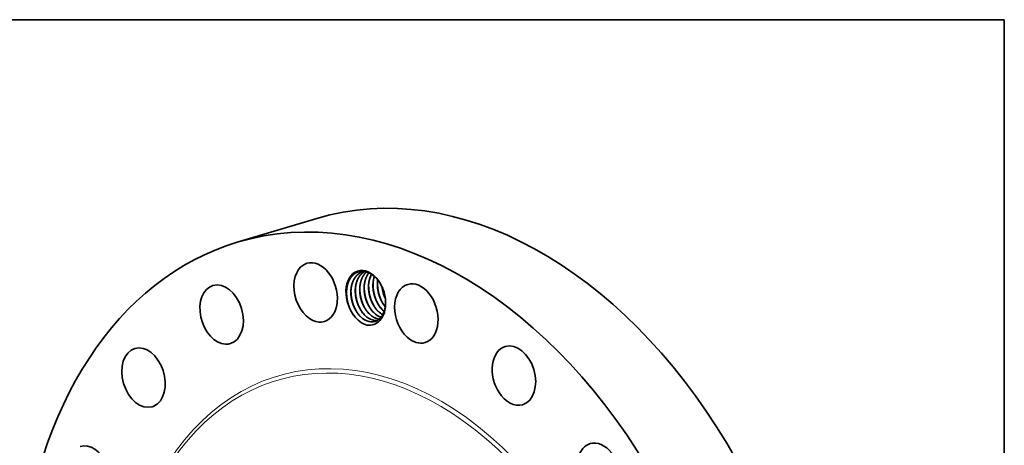
# Model space of a CAD drawing. Extents: x 0 to 10.8, y 0 to 8.2.
# Drawn here: x 6.7 to 10.8, y 6.5 to 8.2 of the extents above; entities that cross this region are included whole.
import ezdxf

# ---------------------------------------------------------------- set-up
doc = ezdxf.new("R2010")
doc.units = 0
doc.header["$MEASUREMENT"] = 0
doc.layers.get('0').update_dxf_attribs({"lineweight": 13})
doc.layers.add('1', color=7, linetype='Continuous', lineweight=13)

msp = doc.modelspace()

# ---------------------------------------------------------------- linework, layer by layer
at = {"color": 7, "lineweight": 35, "ltscale": 0.008581}
msp.add_line((7.5771, 7.3299), (7.9059, 7.4284), dxfattribs=at)
at = {"color": 7, "lineweight": 35, "ltscale": 2.5e-05}
msp.add_line((8.0587, 7.0283), (8.0582, 7.0291), dxfattribs=at)
at = {"color": 7, "lineweight": 35, "ltscale": 0.03937}
for points in [[(8.1042, 7.2093, 0.040771), (8.0956, 7.2075)], [(8.1581, 7.1745, 0.024106), (8.1569, 7.1621)], [(8.1756, 7.146, 0.085172), (8.1898, 7.0963)], [(8.1759, 7.1453, 0.082613), (8.1897, 7.097)], [(8.1771, 7.1428, 0.065331), (8.1893, 7.1)], [(8.1109, 7.0483, 0.042841), (8.1236, 7.0336)], [(8.1292, 7.0538, 0.042841), (8.1418, 7.0391)], [(8.1475, 7.0592, 0.042841), (8.1601, 7.0445)], [(8.1657, 7.0647, 0.042841), (8.1784, 7.05)], [(8.1782, 7.0499, 0.02297), (8.1848, 7.044)], [(8.1784, 7.05, 0.022414), (8.1849, 7.0442)], [(8.184, 7.0702, 0.018445), (8.1894, 7.0632)], [(8.0744, 7.0374, 0.042841), (8.087, 7.0227)], [(8.0927, 7.0428, 0.042841), (8.1053, 7.0281)], [(8.1402, 7.0078, 0.077864), (8.1559, 7.0065)], [(8.1406, 7.0075, 0.075455), (8.1557, 7.0064)], [(8.1584, 7.0132, 0.026583), (8.1641, 7.0122)], [(8.1589, 7.013, 0.024171), (8.164, 7.0121)], [(8.1662, 7.0065, 0.022994), (8.1742, 7.0235)]]:
    msp.add_lwpolyline(points, format="xyb", dxfattribs=at)
for centre, major_axis, ratio, start_param, end_param in [((8.5134, 5.3986), (0.6075, -2.0297), 0.684483, 0.715485, 3.141552), ((8.1845, 5.3002), (0.6075, -2.0297), 0.684483, 0.715485, 3.141552), ((8.1845, 5.3002), (0.6075, -2.0297), 0.684483, 3.141552, 6.283145), ((7.9013, 7.1227), (0.036, -0.1203), 0.684483, 6.283171, 9.424764), ((7.9013, 7.1227), (0.036, -0.1203), 0.684483, 3.141578, 5.742033), ((8.1087, 7.1013), (0.0329, -0.11), 0.684483, 1.921852, 5.209165), ((8.1105, 7.1013), (0.032, -0.1066), 0.694661, 2.274806, 2.766721), ((8.1989, 7.1249), (0.0294, -0.1047), 0.697345, 3.764288, 4.269399), ((8.2157, 7.1312), (0.0278, -0.1037), 0.695127, 3.950232, 4.284186), ((8.1113, 7.1033), (0.0331, -0.1043), 0.693438, 1.907569, 2.257731), ((7.5124, 7.0313), (0.036, -0.1203), 0.684483, 3.141562, 6.056193), ((7.5124, 7.0313), (0.036, -0.1203), 0.684483, 6.283155, 9.424747), ((8.1087, 7.1013), (0.0329, -0.11), 0.684483, 1.219414, 1.921852), ((8.3179, 7.0356), (0.036, -0.1203), 0.684483, 3.141676, 5.427874), ((8.3179, 7.0356), (0.036, -0.1203), 0.684483, 0.000083, 3.141676), ((8.1087, 7.1013), (0.0329, -0.11), 0.684483, 0.363192, 1.219414), ((8.1166, 7.1042), (0.0309, -0.1002), 0.673263, 0.542108, 1.188317), ((7.9013, 7.1227), (0.036, -0.1203), 0.684483, 5.742033, 6.283171), ((8.1124, 7.0989), (0.0328, -0.111), 0.692792, 5.18344, 5.892815), ((8.1183, 7.1001), (0.0282, -0.0975), 0.670104, 5.416047, 5.931425), ((8.1185, 7.0993), (0.0285, -0.0966), 0.671895, 5.409245, 5.917428), ((8.1366, 7.1055), (0.0282, -0.0975), 0.670104, 5.416047, 5.931425), ((8.1368, 7.1048), (0.0285, -0.0966), 0.671895, 5.409245, 5.917429), ((8.1052, 7.1001), (0.035, -0.1108), 0.68498, 5.949682, 6.668986), ((8.1549, 7.111), (0.0282, -0.0975), 0.670104, 5.416047, 5.931425), ((8.1551, 7.1102), (0.0285, -0.0966), 0.671895, 5.409245, 5.917428), ((8.1731, 7.1164), (0.0282, -0.0974), 0.670125, 5.415858, 5.853252), ((8.1734, 7.116), (0.0283, -0.0969), 0.671634, 5.411671, 5.848221), ((8.1182, 7.0984), (0.0287, -0.0957), 0.673724, 6.282922, 6.78051), ((8.1914, 7.1219), (0.0282, -0.0974), 0.670126, 5.415941, 5.693971), ((8.1919, 7.1223), (0.028, -0.0978), 0.671147, 5.41903, 5.694343), ((8.1152, 7.1033), (0.0302, -0.101), 0.684483, 0.484067, 0.565514), ((8.1185, 7.0984), (0.0286, -0.0956), 0.674083, 5.913185, 6.281467), ((8.1183, 7.0983), (0.0286, -0.0956), 0.674122, 5.922674, 6.283365), ((8.3179, 7.0356), (0.036, -0.1203), 0.684483, 5.427874, 6.283269), ((7.1893, 6.7705), (0.036, -0.1203), 0.684483, 3.14162, 6.283212), ((7.1893, 6.7705), (0.036, -0.1203), 0.684483, 0.087167, 3.14162), ((7.5124, 7.0313), (0.036, -0.1203), 0.684483, 6.056193, 6.283155), ((8.7215, 6.7787), (0.036, -0.1203), 0.684483, 3.141544, 5.113715), ((8.7215, 6.7787), (0.036, -0.1203), 0.684483, 6.283137, 9.424729), ((8.7215, 6.7787), (0.036, -0.1203), 0.684483, 5.113715, 6.283137), ((7.1893, 6.7705), (0.036, -0.1203), 0.684483, 0.000027, 0.087167), ((6.9636, 6.3658), (0.036, -0.1203), 0.684483, 0.401326, 3.141614), ((7.8157, 5.1898), (-0.36, 1.2028), 0.684483, 4.857078, 6.283145), ((9.0725, 6.3771), (0.036, -0.1203), 0.684483, 3.141558, 4.799556), ((9.0725, 6.3771), (0.036, -0.1203), 0.684483, 6.28315, 9.424743)]:
    msp.add_ellipse(centre, major_axis=major_axis, ratio=ratio, start_param=start_param, end_param=end_param, dxfattribs=at)
at = {"color": 7, "lineweight": 13, "ltscale": 0.03937}
for centre, major_axis, start_param, end_param in [((8.1845, 5.3002), (0.4419, -1.4765), 5.610464, 10.0975), ((8.1778, 5.2982), (0.4372, -1.4608), 5.73025, 9.97772)]:
    msp.add_ellipse(centre, major_axis=major_axis, ratio=0.684483, start_param=start_param, end_param=end_param, dxfattribs=at)
at = {"color": 7, "lineweight": 35, "ltscale": 0.03937}
for points, knots in [([(8.1079, 7.2086), (8.1016, 7.21), (8.0954, 7.2106), (8.0892, 7.2104), (8.0795, 7.2087), (8.0706, 7.205), (8.0674, 7.2033), (8.0612, 7.1994), (8.0555, 7.1945), (8.0528, 7.1918), (8.0493, 7.1878), (8.0462, 7.1834), (8.0454, 7.1822), (8.0443, 7.1805), (8.0432, 7.1787), (8.0429, 7.1781), (8.0412, 7.1751), (8.0396, 7.172), (8.0383, 7.1693), (8.0363, 7.1645), (8.0347, 7.1595), (8.034, 7.1573), (8.0331, 7.1541), (8.0323, 7.1507), (8.032, 7.1495), (8.031, 7.1446), (8.0301, 7.1394), (8.0297, 7.1355), (8.0293, 7.1315), (8.0292, 7.1274)], [0, 0, 0, 0, 0, 0, 39.880402, 39.880402, 39.880402, 63.266447, 63.266447, 63.266447, 87.103408, 87.103408, 87.103408, 95.157912, 95.157912, 95.157912, 99.229929, 99.229929, 99.229929, 114.339902, 114.339902, 114.339902, 125.533433, 125.533433, 125.533433, 131.812266, 131.812266, 131.812266, 151.359311, 151.359311, 151.359311, 151.359311, 151.359311, 151.359311]), ([(8.0956, 7.2075), (8.0921, 7.2065), (8.0888, 7.2051), (8.0856, 7.2036), (8.0809, 7.2008), (8.0766, 7.1974), (8.0751, 7.1962), (8.0716, 7.1931), (8.0683, 7.1895), (8.0664, 7.1873), (8.064, 7.184), (8.0618, 7.1806), (8.0613, 7.1798), (8.06, 7.1777), (8.0588, 7.1755), (8.0582, 7.1742), (8.0561, 7.1701), (8.0543, 7.1656), (8.0531, 7.1625), (8.0518, 7.1582), (8.0506, 7.154), (8.0504, 7.1529), (8.0489, 7.1469), (8.0479, 7.1407), (8.0473, 7.1355), (8.0468, 7.1275), (8.0469, 7.1193), (8.047, 7.1165), (8.0478, 7.1039), (8.0499, 7.0912), (8.0524, 7.0814), (8.0576, 7.0664), (8.0645, 7.0525), (8.0673, 7.0475), (8.0726, 7.0391), (8.0785, 7.0314), (8.0812, 7.0283), (8.0839, 7.0254), (8.0868, 7.0226)], [0, 0, 0, 0, 0, 0, 6.504884, 6.504884, 6.504884, 9.817575, 9.817575, 9.817575, 14.899708, 14.899708, 14.899708, 16.622032, 16.622032, 16.622032, 18.967045, 18.967045, 18.967045, 23.92727, 23.92727, 23.92727, 25.671381, 25.671381, 25.671381, 33.417294, 33.417294, 33.417294, 37.50471, 37.50471, 37.50471, 51.704139, 51.704139, 51.704139, 60.147094, 60.147094, 60.147094, 66.463167, 66.463167, 66.463167, 66.463167, 66.463167, 66.463167]), ([(8.0957, 7.2075), (8.0924, 7.2065), (8.0892, 7.2053), (8.0861, 7.2038), (8.0801, 7.2003), (8.0747, 7.1959), (8.0721, 7.1935), (8.0684, 7.1895), (8.065, 7.1851), (8.064, 7.1836), (8.0622, 7.181), (8.0606, 7.1782), (8.0599, 7.1771), (8.0584, 7.1742), (8.0569, 7.1711), (8.056, 7.1692), (8.0543, 7.1652), (8.0529, 7.1611), (8.0522, 7.159), (8.0513, 7.1559), (8.0505, 7.1528), (8.0503, 7.1517), (8.0492, 7.1468), (8.0483, 7.1417), (8.0478, 7.1376), (8.0475, 7.1335), (8.0473, 7.1293)], [0, 0, 0, 0, 0, 0, 6.234545, 6.234545, 6.234545, 12.499855, 12.499855, 12.499855, 15.663548, 15.663548, 15.663548, 17.799118, 17.799118, 17.799118, 21.031932, 21.031932, 21.031932, 24.335172, 24.335172, 24.335172, 25.987114, 25.987114, 25.987114, 32.11053, 32.11053, 32.11053, 32.11053, 32.11053, 32.11053]), ([(8.1046, 7.2092), (8.103, 7.2084), (8.1014, 7.2075), (8.0999, 7.2066), (8.0968, 7.2045), (8.094, 7.2022), (8.0925, 7.201), (8.0891, 7.1977), (8.0858, 7.1941), (8.084, 7.1918), (8.0816, 7.1885), (8.0794, 7.185), (8.0789, 7.1841), (8.0777, 7.182), (8.0765, 7.1798), (8.0758, 7.1785), (8.0743, 7.1753), (8.0729, 7.172), (8.0722, 7.17), (8.0711, 7.1669), (8.0701, 7.1638), (8.0698, 7.1626), (8.0691, 7.1604), (8.0686, 7.1581), (8.0683, 7.157), (8.0669, 7.1509), (8.066, 7.1446), (8.0654, 7.1393), (8.065, 7.1312), (8.0652, 7.123), (8.0654, 7.1202), (8.0663, 7.1075), (8.0686, 7.0948), (8.0712, 7.0851), (8.0759, 7.0719), (8.0819, 7.0597), (8.0837, 7.0563), (8.0886, 7.048), (8.094, 7.0403), (8.0975, 7.0359), (8.1012, 7.0318), (8.1051, 7.0281)], [0, 0, 0, 0, 0, 0, 3.283872, 3.283872, 3.283872, 6.603869, 6.603869, 6.603869, 11.69742, 11.69742, 11.69742, 13.41896, 13.41896, 13.41896, 15.761912, 15.761912, 15.761912, 18.916873, 18.916873, 18.916873, 20.698294, 20.698294, 20.698294, 22.485755, 22.485755, 22.485755, 30.294622, 30.294622, 30.294622, 34.400032, 34.400032, 34.400032, 48.614618, 48.614618, 48.614618, 54.268121, 54.268121, 54.268121, 62.829249, 62.829249, 62.829249, 62.829249, 62.829249, 62.829249]), ([(8.1047, 7.2092), (8.0992, 7.2064), (8.0941, 7.2028), (8.0894, 7.1984), (8.084, 7.192), (8.0795, 7.1849), (8.0786, 7.1834), (8.077, 7.1803), (8.0754, 7.1772), (8.0747, 7.1756), (8.0711, 7.1672), (8.0684, 7.1582), (8.0669, 7.1506), (8.0659, 7.1428), (8.0655, 7.1348)], [0, 0, 0, 0, 0, 0, 11.182765, 11.182765, 11.182765, 14.01944, 14.01944, 14.01944, 16.873997, 16.873997, 16.873997, 28.598401, 28.598401, 28.598401, 28.598401, 28.598401, 28.598401]), ([(8.1121, 7.2075), (8.1077, 7.2038), (8.1036, 7.1994), (8.1, 7.1946), (8.0957, 7.1875), (8.0922, 7.1797), (8.0913, 7.1777), (8.0879, 7.1688), (8.0855, 7.1593), (8.0843, 7.1517), (8.0833, 7.1412), (8.0834, 7.1305), (8.0835, 7.1277), (8.0839, 7.122), (8.0845, 7.1163), (8.0849, 7.1134), (8.0867, 7.1016), (8.0898, 7.0899), (8.0927, 7.0814), (8.0969, 7.0713), (8.102, 7.0619), (8.1029, 7.0602), (8.107, 7.0533), (8.1115, 7.0467), (8.1153, 7.042), (8.1192, 7.0375), (8.1233, 7.0335)], [0, 0, 0, 0, 0, 0, 10.1201, 10.1201, 10.1201, 13.711223, 13.711223, 13.711223, 25.174913, 25.174913, 25.174913, 29.259888, 29.259888, 29.259888, 33.465032, 33.465032, 33.465032, 46.318473, 46.318473, 46.318473, 49.11383, 49.11383, 49.11383, 58.282979, 58.282979, 58.282979, 58.282979, 58.282979, 58.282979]), ([(8.1122, 7.2074), (8.1092, 7.2049), (8.1064, 7.2021), (8.1038, 7.1991), (8.1009, 7.1953), (8.0984, 7.1912), (8.098, 7.1906), (8.0973, 7.1894), (8.0966, 7.1882), (8.0962, 7.1876), (8.0945, 7.1843), (8.0928, 7.1809), (8.0916, 7.178), (8.0899, 7.1735), (8.0885, 7.1689), (8.088, 7.1674), (8.0874, 7.1651), (8.0869, 7.1628), (8.0867, 7.1621), (8.0857, 7.1574), (8.0849, 7.1526), (8.0844, 7.1485), (8.084, 7.1444), (8.0838, 7.1403)], [0, 0, 0, 0, 0, 0, 6.916235, 6.916235, 6.916235, 8.082887, 8.082887, 8.082887, 9.249539, 9.249539, 9.249539, 14.031037, 14.031037, 14.031037, 16.451402, 16.451402, 16.451402, 17.652752, 17.652752, 17.652752, 23.76083, 23.76083, 23.76083, 23.76083, 23.76083, 23.76083]), ([(8.1216, 7.2039), (8.1203, 7.2023), (8.1191, 7.2007), (8.1179, 7.199), (8.1164, 7.1967), (8.115, 7.1943), (8.1147, 7.1937), (8.114, 7.1924), (8.1133, 7.1912), (8.113, 7.1905), (8.1117, 7.188), (8.1105, 7.1854), (8.1097, 7.1834), (8.1081, 7.1792), (8.1067, 7.1749), (8.1061, 7.1728), (8.1052, 7.1695), (8.1044, 7.1661), (8.1042, 7.1649), (8.1032, 7.1599), (8.1025, 7.1548), (8.1021, 7.1509), (8.1017, 7.1442), (8.1017, 7.1375), (8.1018, 7.1347), (8.1024, 7.1221), (8.1044, 7.1094), (8.1067, 7.0996), (8.1105, 7.0882), (8.1152, 7.0775), (8.116, 7.0757), (8.1206, 7.0662), (8.1259, 7.0574), (8.1307, 7.0506), (8.136, 7.0445), (8.1416, 7.039)], [0, 0, 0, 0, 0, 0, 3.457533, 3.457533, 3.457533, 4.6262, 4.6262, 4.6262, 5.794867, 5.794867, 5.794867, 9.088516, 9.088516, 9.088516, 12.490956, 12.490956, 12.490956, 14.356058, 14.356058, 14.356058, 20.167068, 20.167068, 20.167068, 24.237305, 24.237305, 24.237305, 38.420045, 38.420045, 38.420045, 41.264286, 41.264286, 41.264286, 53.702705, 53.702705, 53.702705, 53.702705, 53.702705, 53.702705]), ([(8.1217, 7.2038), (8.121, 7.203), (8.1203, 7.2021), (8.1197, 7.2012), (8.1184, 7.1994), (8.1172, 7.1976), (8.1166, 7.1966), (8.1148, 7.1937), (8.1131, 7.1906), (8.1121, 7.1884), (8.11, 7.1838), (8.1082, 7.1789), (8.1074, 7.1765), (8.1065, 7.1734), (8.1057, 7.1703), (8.1055, 7.1697), (8.1043, 7.1647), (8.1033, 7.1596), (8.1027, 7.155), (8.1023, 7.1504), (8.1021, 7.1457)], [0, 0, 0, 0, 0, 0, 1.872065, 1.872065, 1.872065, 3.761691, 3.761691, 3.761691, 7.581471, 7.581471, 7.581471, 11.494324, 11.494324, 11.494324, 12.465772, 12.465772, 12.465772, 19.353995, 19.353995, 19.353995, 19.353995, 19.353995, 19.353995]), ([(8.1323, 7.198), (8.1317, 7.1969), (8.1311, 7.1957), (8.1304, 7.1944), (8.129, 7.1914), (8.1276, 7.1881), (8.1269, 7.1862), (8.1258, 7.183), (8.1248, 7.1799), (8.1245, 7.1788), (8.124, 7.1771), (8.1236, 7.1754), (8.1235, 7.1748), (8.1232, 7.1737), (8.1229, 7.1726), (8.1228, 7.172), (8.1216, 7.1664), (8.1207, 7.1607), (8.1202, 7.1554), (8.1198, 7.1473), (8.1201, 7.1391), (8.1202, 7.1363), (8.1212, 7.1236), (8.1235, 7.1108), (8.1261, 7.1011), (8.1308, 7.088), (8.1369, 7.0758), (8.1387, 7.0724), (8.1435, 7.0642), (8.149, 7.0565), (8.1524, 7.0522), (8.1561, 7.0482), (8.1599, 7.0445)], [0, 0, 0, 0, 0, 0, 2.168764, 2.168764, 2.168764, 5.308807, 5.308807, 5.308807, 7.097318, 7.097318, 7.097318, 7.991595, 7.991595, 7.991595, 8.885872, 8.885872, 8.885872, 16.706539, 16.706539, 16.706539, 20.815155, 20.815155, 20.815155, 35.03238, 35.03238, 35.03238, 40.684467, 40.684467, 40.684467, 49.143478, 49.143478, 49.143478, 49.143478, 49.143478, 49.143478]), ([(8.1443, 7.189), (8.1439, 7.1878), (8.1435, 7.1867), (8.1431, 7.1855), (8.1425, 7.1832), (8.1419, 7.1809), (8.1416, 7.1797), (8.1402, 7.1736), (8.1392, 7.1673), (8.1386, 7.1621), (8.1382, 7.1541), (8.1383, 7.1459), (8.1384, 7.1431), (8.1392, 7.1304), (8.1415, 7.1177), (8.144, 7.108), (8.1486, 7.0948), (8.1545, 7.0825), (8.1563, 7.0791), (8.1612, 7.0705), (8.1667, 7.0626), (8.1703, 7.0581), (8.1742, 7.0538), (8.1782, 7.0499)], [0, 0, 0, 0, 0, 0, 1.827707, 1.827707, 1.827707, 3.655413, 3.655413, 3.655413, 11.424093, 11.424093, 11.424093, 15.518651, 15.518651, 15.518651, 29.724989, 29.724989, 29.724989, 35.380835, 35.380835, 35.380835, 44.242431, 44.242431, 44.242431, 44.242431, 44.242431, 44.242431]), ([(8.1579, 7.1747), (8.1575, 7.1725), (8.1573, 7.1702), (8.157, 7.1679), (8.1567, 7.1632), (8.1565, 7.1585), (8.1565, 7.1561), (8.1567, 7.1416), (8.1587, 7.1269), (8.1616, 7.1148), (8.1665, 7.1008), (8.1729, 7.0878), (8.174, 7.0857), (8.1774, 7.0795), (8.1812, 7.0736), (8.1838, 7.0699), (8.1865, 7.0663), (8.1894, 7.0629)], [0, 0, 0, 0, 0, 0, 3.442764, 3.442764, 3.442764, 6.914675, 6.914675, 6.914675, 24.544984, 24.544984, 24.544984, 28.036118, 28.036118, 28.036118, 34.896451, 34.896451, 34.896451, 34.896451, 34.896451, 34.896451]), ([(8.0591, 7.0277), (8.0507, 7.0395), (8.0435, 7.0527), (8.0379, 7.0668), (8.032, 7.0878), (8.0295, 7.1092), (8.0291, 7.1157), (8.029, 7.1221), (8.0292, 7.1285)], [0, 0, 0, 0, 0, 0, 16.848337, 16.848337, 16.848337, 24.131602, 24.131602, 24.131602, 24.131602, 24.131602, 24.131602]), ([(8.0473, 7.1293), (8.0471, 7.1255), (8.0471, 7.1217), (8.0472, 7.1178), (8.048, 7.104), (8.0504, 7.0902), (8.053, 7.0804), (8.0576, 7.0672), (8.0635, 7.055), (8.0653, 7.0516), (8.0682, 7.0466), (8.0712, 7.0419), (8.0723, 7.0403), (8.0733, 7.0388), (8.0744, 7.0374)], [0, 0, 0, 0, 0, 0, 5.63107, 5.63107, 5.63107, 19.888243, 19.888243, 19.888243, 25.532955, 25.532955, 25.532955, 28.300742, 28.300742, 28.300742, 28.300742, 28.300742, 28.300742]), ([(8.0761, 7.0351), (8.0669, 7.0483), (8.0595, 7.063), (8.0538, 7.0788), (8.049, 7.0992), (8.0475, 7.1198), (8.0474, 7.1239), (8.0473, 7.128), (8.0474, 7.1321)], [0, 0, 0, 0, 0, 0, 18.520179, 18.520179, 18.520179, 23.172287, 23.172287, 23.172287, 23.172287, 23.172287, 23.172287]), ([(8.0655, 7.1348), (8.0654, 7.131), (8.0653, 7.1271), (8.0654, 7.1232), (8.066, 7.1135), (8.0674, 7.1037), (8.0685, 7.0978), (8.0714, 7.0861), (8.0753, 7.0748), (8.0776, 7.0693), (8.0817, 7.0604), (8.0864, 7.0521), (8.0884, 7.0489), (8.0905, 7.0458), (8.0927, 7.0428)], [0, 0, 0, 0, 0, 0, 5.630303, 5.630303, 5.630303, 14.161835, 14.161835, 14.161835, 22.697222, 22.697222, 22.697222, 28.276263, 28.276263, 28.276263, 28.276263, 28.276263, 28.276263]), ([(8.0943, 7.0406), (8.0852, 7.0537), (8.0777, 7.0685), (8.072, 7.0843), (8.0673, 7.1047), (8.0658, 7.1253), (8.0656, 7.1294), (8.0656, 7.1335), (8.0657, 7.1376)], [0, 0, 0, 0, 0, 0, 18.520149, 18.520149, 18.520149, 23.17225, 23.17225, 23.17225, 23.17225, 23.17225, 23.17225]), ([(8.0838, 7.1403), (8.0836, 7.1364), (8.0836, 7.1326), (8.0837, 7.1287), (8.0845, 7.115), (8.0869, 7.1011), (8.0895, 7.0914), (8.0941, 7.0782), (8.1001, 7.0659), (8.1019, 7.0625), (8.1047, 7.0575), (8.1078, 7.0528), (8.1088, 7.0513), (8.1099, 7.0498), (8.1109, 7.0483)], [0, 0, 0, 0, 0, 0, 5.631069, 5.631069, 5.631069, 19.888242, 19.888242, 19.888242, 25.532953, 25.532953, 25.532953, 28.30074, 28.30074, 28.30074, 28.30074, 28.30074, 28.30074]), ([(8.1126, 7.046), (8.1035, 7.0592), (8.096, 7.074), (8.0903, 7.0898), (8.0856, 7.1102), (8.0841, 7.1307), (8.0839, 7.1349), (8.0839, 7.139), (8.084, 7.1431)], [0, 0, 0, 0, 0, 0, 18.520178, 18.520178, 18.520178, 23.172286, 23.172286, 23.172286, 23.172286, 23.172286, 23.172286]), ([(8.1021, 7.1457), (8.1019, 7.1419), (8.1019, 7.1381), (8.102, 7.1342), (8.1028, 7.1204), (8.1052, 7.1066), (8.1078, 7.0968), (8.1124, 7.0837), (8.1184, 7.0714), (8.1202, 7.068), (8.123, 7.063), (8.126, 7.0583), (8.1271, 7.0567), (8.1281, 7.0552), (8.1292, 7.0538)], [0, 0, 0, 0, 0, 0, 5.631069, 5.631069, 5.631069, 19.888249, 19.888249, 19.888249, 25.532961, 25.532961, 25.532961, 28.300748, 28.300748, 28.300748, 28.300748, 28.300748, 28.300748]), ([(8.1309, 7.0515), (8.1218, 7.0647), (8.1143, 7.0794), (8.1086, 7.0952), (8.1039, 7.1157), (8.1024, 7.1362), (8.1022, 7.1403), (8.1021, 7.1444), (8.1022, 7.1485)], [0, 0, 0, 0, 0, 0, 18.520186, 18.520186, 18.520186, 23.172296, 23.172296, 23.172296, 23.172296, 23.172296, 23.172296]), ([(8.1204, 7.1512), (8.1202, 7.1474), (8.1202, 7.1435), (8.1202, 7.1396), (8.121, 7.1259), (8.1235, 7.1121), (8.126, 7.1023), (8.1307, 7.0891), (8.1366, 7.0768), (8.1384, 7.0734), (8.1413, 7.0685), (8.1443, 7.0638), (8.1453, 7.0622), (8.1464, 7.0607), (8.1475, 7.0592)], [0, 0, 0, 0, 0, 0, 5.631072, 5.631072, 5.631072, 19.888253, 19.888253, 19.888253, 25.532967, 25.532967, 25.532967, 28.300755, 28.300755, 28.300755, 28.300755, 28.300755, 28.300755]), ([(8.1491, 7.057), (8.14, 7.0701), (8.1325, 7.0849), (8.1269, 7.1007), (8.1221, 7.1211), (8.1206, 7.1417), (8.1205, 7.1458), (8.1204, 7.1499), (8.1205, 7.154)], [0, 0, 0, 0, 0, 0, 18.520188, 18.520188, 18.520188, 23.172298, 23.172298, 23.172298, 23.172298, 23.172298, 23.172298]), ([(8.1386, 7.1567), (8.1385, 7.1529), (8.1384, 7.149), (8.1385, 7.1451), (8.1393, 7.1314), (8.1418, 7.1175), (8.1443, 7.1078), (8.1489, 7.0946), (8.1549, 7.0823), (8.1567, 7.0789), (8.1595, 7.074), (8.1626, 7.0692), (8.1636, 7.0677), (8.1647, 7.0662), (8.1657, 7.0647)], [0, 0, 0, 0, 0, 0, 5.63107, 5.63107, 5.63107, 19.888247, 19.888247, 19.888247, 25.532959, 25.532959, 25.532959, 28.300746, 28.300746, 28.300746, 28.300746, 28.300746, 28.300746]), ([(8.1674, 7.0625), (8.1583, 7.0756), (8.1508, 7.0904), (8.1451, 7.1062), (8.1404, 7.1266), (8.1389, 7.1471), (8.1387, 7.1513), (8.1387, 7.1554), (8.1388, 7.1595)], [0, 0, 0, 0, 0, 0, 18.520184, 18.520184, 18.520184, 23.172293, 23.172293, 23.172293, 23.172293, 23.172293, 23.172293]), ([(8.1569, 7.1621), (8.1567, 7.1583), (8.1567, 7.1545), (8.1568, 7.1506), (8.1574, 7.1408), (8.1587, 7.131), (8.1599, 7.1252), (8.1627, 7.1135), (8.1667, 7.1021), (8.1689, 7.0966), (8.173, 7.0877), (8.1778, 7.0794), (8.1798, 7.0762), (8.1819, 7.0732), (8.184, 7.0702)], [0, 0, 0, 0, 0, 0, 5.630311, 5.630311, 5.630311, 14.161853, 14.161853, 14.161853, 22.697247, 22.697247, 22.697247, 28.276295, 28.276295, 28.276295, 28.276295, 28.276295, 28.276295]), ([(8.1857, 7.0679), (8.1766, 7.0811), (8.1691, 7.0959), (8.1634, 7.1116), (8.1587, 7.1321), (8.1572, 7.1526), (8.157, 7.1567), (8.157, 7.1609), (8.1571, 7.1649)], [0, 0, 0, 0, 0, 0, 18.52016, 18.52016, 18.52016, 23.172264, 23.172264, 23.172264, 23.172264, 23.172264, 23.172264]), ([(8.0292, 7.1274), (8.029, 7.1234), (8.0289, 7.1194), (8.029, 7.1153), (8.0299, 7.1008), (8.0325, 7.0861), (8.0352, 7.0756), (8.0401, 7.0615), (8.0465, 7.0483), (8.0484, 7.0446), (8.0515, 7.0392), (8.0547, 7.0341), (8.0559, 7.0324), (8.057, 7.0307), (8.0582, 7.0291)], [0, 0, 0, 0, 0, 0, 19.158857, 19.158857, 19.158857, 67.251368, 67.251368, 67.251368, 86.444008, 86.444008, 86.444008, 96.029087, 96.029087, 96.029087, 96.029087, 96.029087, 96.029087])]:
    msp.add_open_spline(points, degree=5, knots=knots, dxfattribs=at)
at = {"layer": '1', "color": 7, "lineweight": 35, "ltscale": 0.03937}
for p, q in [((0.25, 8.25), (10.75, 8.25)), ((10.75, 8.25), (10.75, 0.25))]:
    msp.add_line(p, q, dxfattribs=at)

doc.saveas('drawing.dxf')
